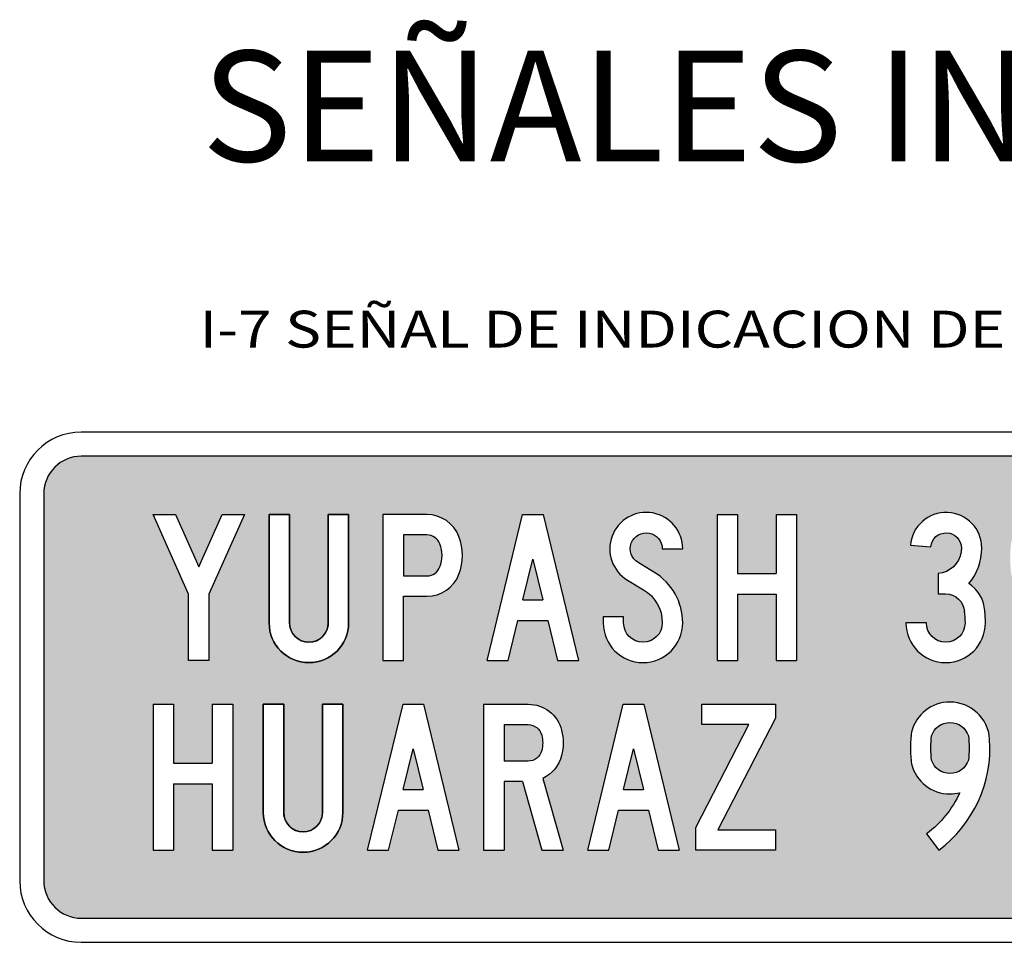
# Model space of a CAD drawing. Units: millimetres. Extents: x 183167 to 195162, y 8940345 to 8944198.
# Drawn here: x 183170 to 183597, y 8941115 to 8941516 of the extents above; entities that cross this region are included whole.
import ezdxf
from ezdxf.enums import TextEntityAlignment as Align

# ---------------------------------------------------------------- set-up
doc = ezdxf.new("R2010")
doc.units = ezdxf.units.MM
doc.layers.add('DESCRIP', color=3, linetype='Continuous')
doc.layers.add('SENALES', color=7, linetype='Continuous')
doc.styles.add('ARIAL', font='ARIAL.TTF')
doc.styles.add('SANSSERIFBOLD', font='sasb____.pfb', dxfattribs={"height": 13.5})

# ---------------------------------------------------------------- blocks, each defined once
blk = doc.blocks.new('DMAYA')
for p, q in [((0, 0), (48.5, 200)), ((48.5, 200), (76.5, 200)), ((48.5, 200), (76.5, 200)), ((76.5, 200), (125, 0)), ((48.9, 83), (62.5, 138.9)), ((62.5, 138.9), (76.1, 83)), ((48.9, 83), (76.1, 83)), ((28.8, 0), (42.1, 55)), ((42.1, 55), (82.9, 55)), ((82.9, 55), (96.2, 0)), ((0, 0), (28.8, 0)), ((96.2, 0), (125, 0))]:
    blk.add_line(p, q)
blk = doc.blocks.new('DMAYH')
for p, q in [((0, 200), (28, 200)), ((0, 200), (0, 0)), ((28, 200), (28, 119)), ((81, 200), (81, 119)), ((81, 200), (109, 200)), ((109, 200), (109, 0)), ((28, 119), (81, 119)), ((28, 91), (28, 0)), ((28, 91), (81, 91)), ((81, 91), (81, 0)), ((0, 0), (28, 0)), ((81, 0), (109, 0))]:
    blk.add_line(p, q)
blk = doc.blocks.new('DMAYR')
for p, q in [((0, 200), (0, 0)), ((28, 172), (28, 122)), ((81, 98.3), (109, 0)), ((28, 94), (28, 0)), ((53.1, 94), (79.9, 0)), ((0, 0), (28, 0)), ((79.9, 0), (109, 0))]:
    blk.add_line(p, q)
for points in [[(0, 200), (61.3, 200, -0.344881), (106.9, 164.3, -0.12178), (106.9, 129.7, -0.227614), (81, 98.3)], [(28, 172), (61.3, 172, -0.344881), (79.7, 157.6, -0.12178), (79.7, 136.4, -0.344881), (61.3, 122), (28, 122)]]:
    blk.add_lwpolyline(points, format="xyb")
blk.add_lwpolyline([(53.1, 94), (28, 94)])
blk = doc.blocks.new('DMAYS')
blk.add_lwpolyline([(0, 60), (0, 51.5, 1), (109, 51.5, 0.263605), (69.6, 121), (47.7, 134.1, -1.715933), (81, 153), (109, 153, 1.715933), (33.3, 110.1), (55.2, 97, -0.263605), (81, 51.5, -1), (28, 51.5), (28, 60)], format="xyb", close=True)
blk = doc.blocks.new('DMAYZ')
blk.add_lwpolyline([(109, 0), (0, 0), (0, 31), (72.8, 172), (8, 172), (8, 200), (109, 200), (109, 181), (30, 28), (109, 28)], close=True)
blk = doc.blocks.new('DMAY3')
blk.add_lwpolyline([(80, 67.7, -0.029459), (81, 51.5, -1), (28, 51.5), (0, 51.5, 1), (109, 51.5, 0.029459), (107.8, 71, 0.227451), (86.1, 105.3, 0.178327), (104, 154, 0.959951), (6.2, 158), (34.1, 155.7, -0.959951), (76, 154, -0.027557), (75.7, 148.8, -0.349551), (44, 119.3), (44, 91.3), (54.3, 91.3, -0.397993), (80.1, 66.9)], format="xyb")
blk = doc.blocks.new('DMAY9')
for points in [[(39, 0, 0.254781), (108.6, 152.3, 0.393684), (54.2, 203, 0.34307), (1.4, 161.9, 0.031411), (0, 140, 0.031411), (1.4, 118.1, 0.34307), (54.2, 77, 0.062166), (67.6, 78.7, -0.124877), (22.2, 22.4)], [(54.2, 175, -0.327383), (79.5, 156.5, -0.028067), (80.4, 140, -0.028067), (79.5, 123.5, -0.327383), (54.2, 105, -0.327383), (28.9, 123.5, -0.028067), (28, 140, -0.028067), (28.9, 156.5, -0.327383)]]:
    blk.add_lwpolyline(points, format="xyb", close=True)

msp = doc.modelspace()

# ---------------------------------------------------------------- hatches: boundary and pattern name
at = {"layer": 'SENALES'}
h = msp.add_hatch(color=116, dxfattribs=at)
h.paths.add_polyline_path([(183196.288, 8941125.881, -0.4142123), (183180.009, 8941142.16), (183180.009, 8941310.005, -0.4142136), (183196.288, 8941326.285), (183764.447, 8941326.285, -0.4142136), (183780.726, 8941310.005), (183780.726, 8941142.16, -0.4142136), (183764.447, 8941125.881)])
h.paths.add_polyline_path([(183497.364, 8941212.695), (183472.357, 8941164.285), (183497.364, 8941164.285), (183497.364, 8941155.425), (183462.876, 8941155.425), (183462.876, 8941165.234), (183485.922, 8941209.847), (183465.407, 8941209.847), (183465.407, 8941218.706), (183497.364, 8941218.706)], flags=16)
h.paths.add_polyline_path([(183573.1, 8941219.656, 0.3430702), (183556.387, 8941206.658, 0.0314106), (183555.951, 8941199.722, 0.0314106), (183556.387, 8941192.786, 0.3430702), (183573.1, 8941179.788, 0.0621663), (183577.339, 8941180.317, -0.1248772), (183562.975, 8941162.513), (183568.291, 8941155.425, 0.2547812), (183590.302, 8941203.628, 0.3936829)], flags=16)
h.paths.add_polyline_path([(183506.54, 8941237.691), (183497.681, 8941237.691), (183497.681, 8941266.484), (183480.911, 8941266.484), (183480.911, 8941237.691), (183472.052, 8941237.691), (183472.052, 8941300.972), (183480.911, 8941300.972), (183480.911, 8941275.343), (183497.681, 8941275.343), (183497.681, 8941300.972), (183506.54, 8941300.972)], flags=16)
h.paths.add_polyline_path([(183573.62, 8941210.78, 0.3446387), (183565.103, 8941204.931, 0.0280666), (183564.811, 8941199.722, 0.0280666), (183565.103, 8941194.513, 0.3485044), (183573.736, 8941188.672, 0.3065215), (183581.098, 8941194.513, 0.0280666), (183581.39, 8941199.722, 0.0280666), (183581.098, 8941204.931, 0.3103009)], flags=0)
h.paths.add_polyline_path([(183588.489, 8941253.986, 0.029459), (183588.125, 8941260.159, 0.2274512), (183581.237, 8941271.023, 0.1783273), (183586.907, 8941286.417, 0.9599509), (183555.951, 8941287.683), (183564.781, 8941286.96, -0.9599509), (183578.048, 8941286.417, -0.0275571), (183577.958, 8941284.782, -0.3495507), (183567.923, 8941275.453), (183567.923, 8941266.593), (183571.187, 8941266.593, -0.3979935), (183579.356, 8941258.866, -0.0280108), (183579.63, 8941253.986, -1), (183562.86, 8941253.986), (183554.001, 8941253.986, 1)], flags=16)
h.paths.add_polyline_path([(183455.599, 8941155.425), (183446.483, 8941155.425), (183442.262, 8941172.828), (183429.384, 8941172.828), (183425.164, 8941155.425), (183416.048, 8941155.425), (183431.394, 8941218.706), (183440.253, 8941218.706)], flags=16)
h.paths.add_polyline_path([(183457.181, 8941253.986, 0.2636048), (183444.725, 8941275.97), (183437.783, 8941280.13, -1.7159329), (183448.321, 8941286.101), (183457.181, 8941286.101, 1.7159329), (183433.229, 8941272.53), (183440.171, 8941268.371, -0.2636048), (183448.321, 8941253.986, -1), (183431.552, 8941253.986), (183431.552, 8941256.675), (183422.692, 8941256.675), (183422.692, 8941253.986, 1)], flags=16)
h.paths.add_polyline_path([(183601.059, 8941171.72, 1), (183635.548, 8941171.72, 0.029459), (183635.184, 8941177.893, 0.2274512), (183628.295, 8941188.758, 0.1783273), (183633.966, 8941204.152, 0.9599509), (183603.01, 8941205.417), (183611.839, 8941204.694, -0.9599509), (183625.106, 8941204.152, -0.0275571), (183625.016, 8941202.516, -0.3495507), (183614.981, 8941193.187), (183614.981, 8941184.328), (183618.245, 8941184.328, -0.3979935), (183626.415, 8941176.601, -0.0280108), (183626.688, 8941171.72, -1), (183609.919, 8941171.72)], flags=16)
h.paths.add_polyline_path([(183440.114, 8941181.687), (183431.533, 8941181.687), (183435.823, 8941199.381)], flags=0)
h.paths.add_polyline_path([(183616.396, 8941262.054, 0.0621663), (183620.635, 8941262.583, -0.1248772), (183606.271, 8941244.778), (183611.587, 8941237.691, 0.2547812), (183633.597, 8941285.894, 0.3936829), (183616.396, 8941301.921, 0.3430702), (183599.683, 8941288.924, 0.0314106), (183599.247, 8941281.988, 0.0314106), (183599.683, 8941275.051, 0.3430702)], flags=16)
h.paths.add_polyline_path([(183616.916, 8941293.046, 0.3446387), (183608.399, 8941287.197, 0.0280666), (183608.107, 8941281.988, 0.0280666), (183608.399, 8941276.778, 0.3485044), (183617.031, 8941270.938, 0.3065215), (183624.393, 8941276.778, 0.0280666), (183624.686, 8941281.988, 0.0280666), (183624.393, 8941287.197, 0.3103009)], flags=0)
h.paths.add_polyline_path([(183411.935, 8941237.691), (183402.818, 8941237.691), (183398.598, 8941255.093), (183385.72, 8941255.093), (183381.5, 8941237.691), (183372.384, 8941237.691), (183387.73, 8941300.972), (183396.589, 8941300.972)], flags=16)
h.paths.add_polyline_path([(183404.624, 8941196.469, -0.2276138), (183396.431, 8941186.541), (183405.29, 8941155.425), (183396.079, 8941155.425), (183387.61, 8941185.167), (183379.661, 8941185.167), (183379.661, 8941155.425), (183370.802, 8941155.425), (183370.802, 8941218.706), (183390.188, 8941218.706, -0.3448815), (183404.624, 8941207.404, -0.1217796)], flags=16)
h.paths.add_polyline_path([(183646.887, 8941218.706), (183655.746, 8941218.706), (183655.746, 8941193.657), (183669.928, 8941218.706), (183680.109, 8941218.706), (183667.569, 8941196.558), (183681.375, 8941155.425), (183672.03, 8941155.425), (183661.702, 8941186.195), (183655.746, 8941175.675), (183655.746, 8941155.425), (183646.887, 8941155.425)], flags=16)
h.paths.add_polyline_path([(183396.024, 8941198.596, -0.3448815), (183390.188, 8941194.027), (183379.661, 8941194.027), (183379.661, 8941209.847), (183390.188, 8941209.847, -0.3448815), (183396.024, 8941205.278, -0.1217796)], flags=0)
h.paths.add_polyline_path([(183646.887, 8941237.691), (183646.887, 8941300.972), (183655.746, 8941300.972), (183655.746, 8941275.922), (183669.928, 8941300.972), (183680.109, 8941300.972), (183667.569, 8941278.824), (183681.375, 8941237.691), (183672.03, 8941237.691), (183661.702, 8941268.461), (183655.746, 8941257.941), (183655.746, 8941237.691)], flags=16)
h.paths.add_polyline_path([(183396.45, 8941263.953), (183387.868, 8941263.953), (183392.159, 8941281.646)], flags=0)
h.paths.add_polyline_path([(183360.044, 8941155.425), (183350.928, 8941155.425), (183346.708, 8941172.828), (183333.829, 8941172.828), (183329.609, 8941155.425), (183320.493, 8941155.425), (183335.839, 8941218.706), (183344.698, 8941218.706)], flags=16)
h.paths.add_polyline_path([(183692.133, 8941218.706), (183701.124, 8941218.706), (183712.699, 8941183.668), (183724.274, 8941218.706), (183733.265, 8941218.706), (183733.265, 8941155.425), (183724.406, 8941155.425), (183724.406, 8941190.863), (183712.699, 8941155.425), (183700.992, 8941190.863), (183700.992, 8941155.425), (183692.133, 8941155.425)], flags=16)
h.paths.add_polyline_path([(183692.133, 8941237.691), (183692.133, 8941300.972), (183701.124, 8941300.972), (183712.699, 8941265.934), (183724.274, 8941300.972), (183733.265, 8941300.972), (183733.265, 8941237.691), (183724.406, 8941237.691), (183724.406, 8941273.128), (183712.699, 8941237.691), (183700.992, 8941273.128), (183700.992, 8941237.691)], flags=16)
h.paths.add_polyline_path([(183346.225, 8941265.535), (183335.997, 8941265.535), (183335.997, 8941237.691), (183327.138, 8941237.691), (183327.138, 8941300.972), (183346.225, 8941300.972, -0.3100299), (183360.099, 8941291.454, -0.1862377), (183360.099, 8941275.052, -0.3100376)], flags=16)
h.paths.add_polyline_path([(183344.559, 8941181.687), (183340.269, 8941199.381), (183335.978, 8941181.687)], flags=0)
h.paths.add_polyline_path([(183346.225, 8941274.394), (183335.997, 8941274.394), (183335.997, 8941292.113), (183346.225, 8941292.113, -0.3100318), (183351.833, 8941288.265, -0.1862391), (183351.833, 8941278.242, -0.3100373)], flags=0)
h.paths.add_polyline_path([(183309.735, 8941171.72, -0.9999999), (183275.247, 8941171.72), (183275.247, 8941218.706), (183284.107, 8941218.706), (183284.107, 8941171.72, 1.0000001), (183300.876, 8941171.72), (183300.876, 8941218.706), (183309.735, 8941218.706)], flags=16)
h.paths.add_polyline_path([(183284.107, 8941171.72, 1.0000001), (183300.876, 8941171.72, -1.0000001)], flags=0)
h.paths.add_polyline_path([(183277.778, 8941253.986), (183277.778, 8941300.972), (183286.638, 8941300.972), (183286.638, 8941253.986, 1.0000001), (183303.407, 8941253.986), (183303.407, 8941300.972), (183312.267, 8941300.972), (183312.267, 8941253.986, -0.9999999)], flags=16)
h.paths.add_polyline_path([(183286.638, 8941253.986, 1.0000001), (183303.407, 8941253.986, -1.0000001)], flags=0)
h.paths.add_polyline_path([(183261.958, 8941155.425), (183253.099, 8941155.425), (183253.099, 8941184.218), (183236.329, 8941184.218), (183236.329, 8941155.425), (183227.47, 8941155.425), (183227.47, 8941218.706), (183236.329, 8941218.706), (183236.329, 8941193.078), (183253.099, 8941193.078), (183253.099, 8941218.706), (183261.958, 8941218.706)], flags=16)
h.paths.add_polyline_path([(183251.675, 8941237.691), (183242.815, 8941237.691), (183242.815, 8941266.484), (183227.47, 8941300.972), (183237.167, 8941300.972), (183247.245, 8941278.321), (183257.324, 8941300.972), (183267.021, 8941300.972), (183251.675, 8941266.484)], flags=16)

# ---------------------------------------------------------------- linework, layer by layer
msp.add_line((183327.138, 8941237.691), (183335.997, 8941237.691))
msp.add_lwpolyline([(183251.675, 8941266.484), (183251.675, 8941237.691), (183242.815, 8941237.691), (183242.815, 8941266.484), (183227.47, 8941300.972), (183237.167, 8941300.972), (183247.245, 8941278.321), (183257.324, 8941300.972), (183267.021, 8941300.972)], close=True)
for points in [[(183303.407, 8941300.972), (183303.407, 8941253.986, -1.0000001), (183286.638, 8941253.986), (183286.638, 8941300.972), (183277.778, 8941300.972), (183277.778, 8941253.986, 1), (183312.267, 8941253.986), (183312.267, 8941300.972)], [(183335.997, 8941237.691), (183335.997, 8941265.535), (183346.225, 8941265.535, 0.310029), (183360.099, 8941275.052, 0.1862436), (183360.099, 8941291.455, 0.310029), (183346.225, 8941300.972), (183327.138, 8941300.972), (183327.138, 8941237.691)], [(183300.876, 8941218.706), (183300.876, 8941171.72, -1.0000001), (183284.107, 8941171.72), (183284.107, 8941218.706), (183275.247, 8941218.706), (183275.247, 8941171.72, 1), (183309.735, 8941171.72), (183309.735, 8941218.706)], [(183300.876, 8941218.706), (183300.876, 8941171.72, -1.0000001), (183284.107, 8941171.72), (183284.107, 8941218.706), (183275.247, 8941218.706), (183275.247, 8941171.72, 1), (183309.735, 8941171.72), (183309.735, 8941218.706)]]:
    msp.add_lwpolyline(points, format="xyb", close=True)
msp.add_lwpolyline([(183351.833, 8941278.241, 0.1862436), (183351.833, 8941288.265, 0.310029), (183346.225, 8941292.113), (183335.997, 8941292.113), (183335.997, 8941274.394), (183346.225, 8941274.394, 0.310029), (183351.833, 8941278.241)], format="xyb")
at = {"layer": 'SENALES', "color": 7}
for p, q in [((183764.447, 8941326.285), (183196.288, 8941326.285)), ((183169.567, 8941310.005), (183169.567, 8941142.16)), ((183180.009, 8941310.005), (183180.009, 8941142.16)), ((183196.288, 8941125.881), (183764.447, 8941125.881)), ((183196.288, 8941115.44), (183764.447, 8941115.44))]:
    msp.add_line(p, q, dxfattribs=at)
for points in [[(183764.447, 8941336.726), (183196.288, 8941336.726)], [(183346.225, 8941292.113), (183335.997, 8941292.113), (183335.997, 8941274.394), (183346.225, 8941274.394)]]:
    msp.add_lwpolyline(points, dxfattribs=at)
for points in [[(183312.267, 8941253.986, -0.9999999), (183277.778, 8941253.986), (183277.778, 8941300.972), (183286.638, 8941300.972), (183286.638, 8941253.986, 1), (183303.407, 8941253.986), (183303.407, 8941300.972), (183312.267, 8941300.972), (183312.267, 8941253.986)], [(183360.099, 8941275.052, 0.1862436), (183360.099, 8941291.455, 0.310029), (183346.225, 8941300.972), (183327.138, 8941300.972), (183327.138, 8941237.691), (183335.997, 8941237.691), (183335.997, 8941265.535), (183346.225, 8941265.535, 0.310029), (183360.099, 8941275.052)], [(183309.735, 8941171.72, -0.9999999), (183275.247, 8941171.72), (183275.247, 8941218.706), (183284.107, 8941218.706), (183284.107, 8941171.72, 1), (183300.876, 8941171.72), (183300.876, 8941218.706), (183309.735, 8941218.706), (183309.735, 8941171.72)]]:
    msp.add_lwpolyline(points, format="xyb", dxfattribs=at)
msp.add_lwpolyline([(183351.833, 8941278.241, 0.1862436), (183351.833, 8941288.265, 0.310029), (183346.225, 8941292.113), (183335.997, 8941292.113), (183335.997, 8941274.394), (183346.225, 8941274.394, 0.310029)], format="xyb", close=True, dxfattribs=at)
for centre, radius, start, end in [((183196.288, 8941310.005), 26.721, 90, 180), ((183196.288, 8941310.005), 16.279, 90, 180), ((183196.288, 8941142.16), 26.721, 180, 270), ((183196.288, 8941142.16), 16.279, 180, 270)]:
    msp.add_arc(centre, radius, start, end, dxfattribs=at)

# ---------------------------------------------------------------- block references
at = {"layer": 'SENALES', "color": 7, "xscale": 0.31640625, "yscale": 0.31640625, "zscale": 0.31640625}
for name, p in [('DMAYS', (183422.692, 8941237.691)), ('DMAY3', (183554.001, 8941237.691)), ('DMAYA', (183372.384, 8941237.691)), ('DMAYH', (183472.052, 8941237.691)), ('DMAYH', (183227.47, 8941155.425)), ('DMAYA', (183320.493, 8941155.425)), ('DMAYR', (183370.802, 8941155.425)), ('DMAYA', (183416.048, 8941155.425)), ('DMAYZ', (183462.876, 8941155.425)), ('DMAY9', (183555.951, 8941155.425))]:
    msp.add_blockref(name, p, dxfattribs=at)

# ---------------------------------------------------------------- texts
at = {"layer": 'DESCRIP', "color": 5, "style": 'ARIAL'}
msp.add_text('SEÑALES INFORMATIVAS', height=48, dxfattribs=at).set_placement((183625.205, 8941454.136), align=Align.CENTER)
at = {"layer": 'DESCRIP', "color": 5, "style": 'SANSSERIFBOLD', "width": 1.2}
msp.add_text('I-7 SEÑAL DE INDICACION DE DISTANCIAS', height=16, dxfattribs=at).set_placement((183499.117, 8941381.409), align=Align.MIDDLE_CENTER)

doc.saveas('drawing.dxf')
